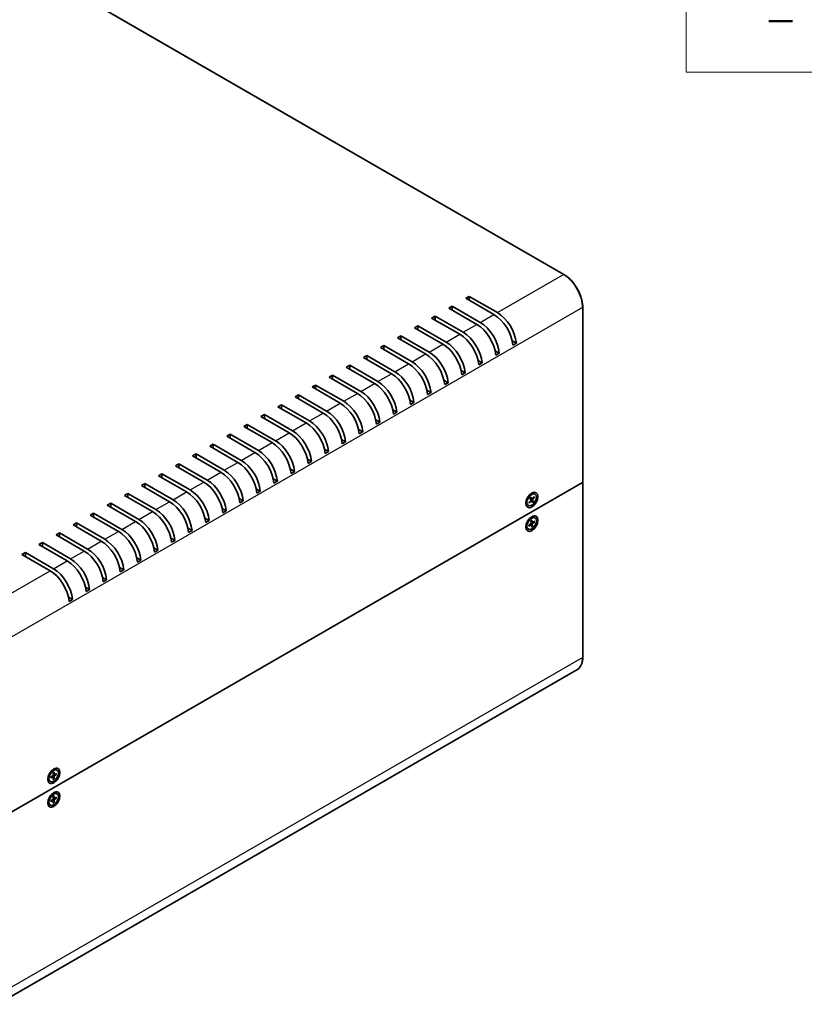
# Model space of a CAD drawing. Units: millimetres. Extents: x 72 to 7140, y 40 to 1445.
# Drawn here: x 676 to 1001, y 788 to 1196 of the extents above; entities that cross this region are included whole.
import ezdxf

# ---------------------------------------------------------------- set-up
doc = ezdxf.new("R2010")
doc.units = ezdxf.units.MM
doc.header["$LTSCALE"] = 5
doc.layers.get('Defpoints').update_dxf_attribs({"lineweight": 25})
for name, color, linetype, lineweight in [('Dimension (ISO)', 7, 'Continuous', 18), ('Symbol (ISO)', 7, 'Continuous', 18), ('Visible (ISO)', 7, 'Continuous', 35), ('Visible Narrow (ISO)', 7, 'Continuous', 25)]:
    doc.layers.add(name, color=color, linetype=linetype, lineweight=lineweight)
doc.styles.add('Note Text (TK)', font='txt')
doc.styles.add('Note Text (TK2)', font='txt')
doc.dimstyles.new('Default - Method 1b (TK)', dxfattribs={"dimscale": 5, "dimtxt": 2.5, "dimasz": 2.5, "dimexe": 1, "dimexo": 1.5, "dimgap": 1, "dimtad": 1, "dimtoh": 1, "dimrnd": 1e-08, "dimdsep": 46, "dimtxsty": 'Note Text (TK)', "dimcen": 0.09, "dimdle": 5, "dimclrd": 100, "dimclre": 100, "dimclrt": 7, "dimadec": 1, "dimazin": 1, "dimtfac": 1, "dimtmove": 0, "dimatfit": 3, "dimfxl": 1, "dimtolj": 1, "dimlwd": -1, "dimlwe": -1, "dimarcsym": 0})

# ---------------------------------------------------------------- blocks, each defined once
blk = doc.blocks.new('構成内容 _ Components')
at = {"layer": 'Symbol (ISO)'}
for p in [(190.5, 279.118), (405.5, 234.791)]:
    blk.add_line(p, (190.5, 234.791), dxfattribs=at)
at = {"layer": 'Symbol (ISO)', "color": 7, "insert": (196.964, 237.375), "char_height": 2, "attachment_point": 7, "style": 'Note Text (TK2)'}
blk.add_mtext('－', dxfattribs=at)
blk = doc.blocks.new('*D6')
at = {"layer": 'Defpoints', "color": 0}
for p in [(638.75, 1242), (691.32, 1211.65), (450.97, 1072.71)]:
    blk.add_point(p, dxfattribs=at)
at = {"layer": 'Dimension (ISO)', "color": 100}
for p, q in [((683.83, 1215.98), (633.75, 1244.89)), ((409.22, 1109.32), (627.93, 1235.75)), ((443.47, 1077.04), (393.4, 1105.95))]:
    blk.add_line(p, q, dxfattribs=at)
for points in [[(626.89, 1237.55), (628.97, 1233.94), (638.75, 1242)], [(408.18, 1111.12), (410.26, 1107.51), (398.4, 1103.06)]]:
    blk.add_solid(points, dxfattribs=at)
at = {"layer": 'Dimension (ISO)', "color": 7, "insert": (499.19, 1173.03), "char_height": 12.5, "attachment_point": 4, "rotation": 30.031, "style": 'Note Text (TK)'}
blk.add_mtext('\\A1;{\\Q-29.969;\\W0.817;\\H0.816x; D 340}', dxfattribs=at)

msp = doc.modelspace()

# ---------------------------------------------------------------- linework, layer by layer
at = {"layer": 'Visible (ISO)'}
for p, q in [((691.3243, 1211.6501), (901.7592, 1090.1554)), ((861.1627, 1080.261), (862.5769, 1081.0775)), ((872.83, 1073.5249), (861.1627, 1080.261)), ((862.5769, 1081.0775), (874.2442, 1074.3414)), ((862.5769, 1081.0775), (862.5769, 1079.4445)), ((854.0917, 1076.1785), (855.5059, 1076.995)), ((865.7589, 1069.4424), (854.0917, 1076.1785)), ((855.5059, 1076.995), (867.1731, 1070.2589)), ((855.5059, 1076.995), (855.5059, 1075.362)), ((909.6167, 1076.5459), (909.6167, 1004.041)), ((847.0206, 1072.096), (848.4348, 1072.9125)), ((858.6879, 1065.3599), (847.0206, 1072.096)), ((848.4348, 1072.9125), (860.1021, 1066.1764)), ((848.4348, 1072.9125), (848.4348, 1071.2795)), ((839.9495, 1068.0135), (841.3637, 1068.83)), ((851.6168, 1061.2774), (839.9495, 1068.0135)), ((841.3637, 1068.83), (853.031, 1062.0939)), ((841.3637, 1068.83), (841.3637, 1067.197)), ((832.8785, 1063.931), (834.2927, 1064.7475)), ((844.5457, 1057.1949), (832.8785, 1063.931)), ((834.2927, 1064.7475), (845.9599, 1058.0114)), ((834.2927, 1064.7475), (834.2927, 1063.1145)), ((880.4195, 1062.6111), (882.1182, 1061.6303)), ((882.1182, 1061.6303), (880.704, 1060.8138)), ((825.8074, 1059.8486), (827.2216, 1060.6651)), ((837.4747, 1053.1125), (825.8074, 1059.8486)), ((827.2216, 1060.6651), (838.8889, 1053.929)), ((827.2216, 1060.6651), (827.2216, 1059.0321)), ((873.3484, 1058.5286), (875.0471, 1057.5479)), ((875.0471, 1057.5479), (873.6329, 1056.7314)), ((818.7363, 1055.7661), (820.1505, 1056.5826)), ((830.4036, 1049.03), (818.7363, 1055.7661)), ((820.1505, 1056.5826), (831.8178, 1049.8465)), ((820.1505, 1056.5826), (820.1505, 1054.9496)), ((866.2773, 1054.4462), (867.9761, 1053.4654)), ((867.9761, 1053.4654), (866.5619, 1052.6489)), ((811.6653, 1051.6836), (813.0795, 1052.5001)), ((823.3325, 1044.9475), (811.6653, 1051.6836)), ((813.0795, 1052.5001), (824.7467, 1045.764)), ((813.0795, 1052.5001), (813.0795, 1050.8671)), ((859.2063, 1050.3637), (860.905, 1049.3829)), ((860.905, 1049.3829), (859.4908, 1048.5664)), ((804.5942, 1047.6011), (806.0084, 1048.4176)), ((816.2614, 1040.865), (804.5942, 1047.6011)), ((806.0084, 1048.4176), (817.6757, 1041.6815)), ((806.0084, 1048.4176), (806.0084, 1046.7846)), ((852.1352, 1046.2812), (853.8339, 1045.3004)), ((853.8339, 1045.3004), (852.4197, 1044.4839)), ((797.5231, 1043.5186), (798.9373, 1044.3351)), ((809.1904, 1036.7825), (797.5231, 1043.5186)), ((798.9373, 1044.3351), (810.6046, 1037.599)), ((798.9373, 1044.3351), (798.9373, 1042.7021)), ((845.0641, 1042.1987), (846.7629, 1041.2179)), ((846.7629, 1041.2179), (845.3487, 1040.4014)), ((790.4521, 1039.4361), (791.8663, 1040.2526)), ((802.1193, 1032.7), (790.4521, 1039.4361)), ((791.8663, 1040.2526), (803.5335, 1033.5165)), ((791.8663, 1040.2526), (791.8663, 1038.6196)), ((837.9931, 1038.1162), (839.6918, 1037.1354)), ((839.6918, 1037.1354), (838.2776, 1036.3189)), ((783.381, 1035.3537), (784.7952, 1036.1702)), ((795.0482, 1028.6176), (783.381, 1035.3537)), ((784.7952, 1036.1702), (796.4625, 1029.4341)), ((784.7952, 1036.1702), (784.7952, 1034.5372)), ((830.922, 1034.0337), (832.6207, 1033.053)), ((832.6207, 1033.053), (831.2065, 1032.2365)), ((776.3099, 1031.2712), (777.7241, 1032.0877)), ((787.9772, 1024.5351), (776.3099, 1031.2712)), ((777.7241, 1032.0877), (789.3914, 1025.3516)), ((777.7241, 1032.0877), (777.7241, 1030.4547)), ((823.8509, 1029.9513), (825.5497, 1028.9705)), ((825.5497, 1028.9705), (824.1355, 1028.154)), ((769.2388, 1027.1887), (770.6531, 1028.0052)), ((780.9061, 1020.4526), (769.2388, 1027.1887)), ((770.6531, 1028.0052), (782.3203, 1021.2691)), ((770.6531, 1028.0052), (770.6531, 1026.3722)), ((816.7798, 1025.8688), (818.4786, 1024.888)), ((818.4786, 1024.888), (817.0644, 1024.0715)), ((762.1678, 1023.1062), (763.582, 1023.9227)), ((773.835, 1016.3701), (762.1678, 1023.1062)), ((763.582, 1023.9227), (775.2493, 1017.1866)), ((763.582, 1023.9227), (763.582, 1022.2897)), ((809.7088, 1021.7863), (811.4075, 1020.8055)), ((811.4075, 1020.8055), (809.9933, 1019.989)), ((755.0967, 1019.0237), (756.5109, 1019.8402)), ((766.764, 1012.2876), (755.0967, 1019.0237)), ((756.5109, 1019.8402), (768.1782, 1013.1041)), ((756.5109, 1019.8402), (756.5109, 1018.2072)), ((802.6377, 1017.7038), (804.3365, 1016.723)), ((804.3365, 1016.723), (802.9223, 1015.9065)), ((748.0256, 1014.9412), (749.4399, 1015.7577)), ((759.6929, 1008.2051), (748.0256, 1014.9412)), ((749.4399, 1015.7577), (761.1071, 1009.0216)), ((749.4399, 1015.7577), (749.4399, 1014.1247)), ((795.5666, 1013.6213), (797.2654, 1012.6405)), ((797.2654, 1012.6405), (795.8512, 1011.8241)), ((740.9546, 1010.8588), (742.3688, 1011.6753)), ((752.6218, 1004.1227), (740.9546, 1010.8588)), ((742.3688, 1011.6753), (754.0361, 1004.9392)), ((742.3688, 1011.6753), (742.3688, 1010.0423)), ((788.4956, 1009.5388), (790.1943, 1008.5581)), ((790.1943, 1008.5581), (788.7801, 1007.7416)), ((909.5288, 1003.9185), (669.5368, 865.3591)), ((669.5368, 865.3591), (909.5288, 1003.9185)), ((733.8835, 1006.7763), (735.2977, 1007.5928)), ((745.5508, 1000.0402), (733.8835, 1006.7763)), ((735.2977, 1007.5928), (746.965, 1000.8567)), ((735.2977, 1007.5928), (735.2977, 1005.9598)), ((781.4245, 1005.4564), (783.1233, 1004.4756)), ((783.1233, 1004.4756), (781.709, 1003.6591)), ((909.6167, 1004.041), (909.6167, 931.5361)), ((726.8124, 1002.6938), (728.2267, 1003.5103)), ((738.4797, 995.9577), (726.8124, 1002.6938)), ((728.2267, 1003.5103), (739.8939, 996.7742)), ((728.2267, 1003.5103), (728.2267, 1001.8773)), ((774.3534, 1001.3739), (776.0522, 1000.3931)), ((776.0522, 1000.3931), (774.638, 999.5766)), ((719.7414, 998.6113), (721.1556, 999.4278)), ((731.4086, 991.8752), (719.7414, 998.6113)), ((721.1556, 999.4278), (732.8228, 992.6917)), ((721.1556, 999.4278), (721.1556, 997.7948)), ((767.2824, 997.2914), (768.9811, 996.3106)), ((768.9811, 996.3106), (767.5669, 995.4941)), ((886.2498, 996.4528), (886.2371, 996.4521)), ((886.3381, 996.4018), (886.2392, 996.4589)), ((886.3381, 996.7602), (886.3381, 995.7114)), ((887.2959, 995.6663), (888.05, 996.5361)), ((887.4633, 995.4703), (887.3377, 995.7145)), ((887.3743, 998.555), (888.2827, 999.0794)), ((887.4451, 995.3812), (888.2192, 996.2128)), ((887.6847, 998.7342), (887.5858, 998.7914)), ((887.5964, 998.7852), (887.5907, 998.7965)), ((887.792, 997.5178), (888.1251, 996.8163)), ((888.5267, 997.188), (887.8073, 997.5064)), ((888.4013, 996.2707), (888.0453, 996.5306)), ((888.1136, 997.8759), (888.4897, 997.2222)), ((889.054, 996.0219), (888.1267, 996.6765)), ((888.8005, 995.5909), (888.4244, 996.2445)), ((889.469, 998.0856), (888.6949, 997.254)), ((889.1221, 995.9489), (888.789, 996.6504)), ((889.6182, 997.8004), (888.8641, 996.9307)), ((889.1939, 997.7901), (889.5196, 997.7595)), ((889.8321, 999.1149), (889.6577, 999.2156)), ((712.6703, 994.5288), (714.0845, 995.3453)), ((724.3376, 987.7927), (712.6703, 994.5288)), ((714.0845, 995.3453), (725.7518, 988.6092)), ((714.0845, 995.3453), (714.0845, 993.7123)), ((760.2113, 993.2089), (761.9101, 992.2281)), ((761.9101, 992.2281), (760.4958, 991.4116)), ((887.0821, 994.3518), (886.9077, 994.4525)), ((705.5992, 990.4463), (707.0135, 991.2628)), ((717.2665, 983.7102), (705.5992, 990.4463)), ((707.0135, 991.2628), (718.6807, 984.5267)), ((707.0135, 991.2628), (707.0135, 989.6298)), ((753.1402, 989.1264), (754.839, 988.1457)), ((754.839, 988.1457), (753.4248, 987.3292)), ((887.3743, 988.757), (888.2827, 989.2815)), ((887.6847, 988.9363), (887.5858, 988.9934)), ((887.5964, 988.9873), (887.5907, 988.9986)), ((888.1604, 988.1198), (888.2214, 987.1844)), ((888.6738, 987.3782), (888.1949, 987.5901)), ((888.5131, 988.3645), (888.6213, 987.4619)), ((889.6311, 987.9558), (888.7905, 987.4001)), ((889.6667, 987.569), (888.8309, 986.9616)), ((889.1487, 987.6369), (889.5629, 987.5492)), ((889.8321, 989.317), (889.6577, 989.4177)), ((698.5282, 986.3639), (699.9424, 987.1804)), ((710.1954, 979.6278), (698.5282, 986.3639)), ((699.9424, 987.1804), (711.6096, 980.4443)), ((699.9424, 987.1804), (699.9424, 985.5474)), ((746.0692, 985.0439), (747.7679, 984.0632)), ((747.7679, 984.0632), (746.3537, 983.2467)), ((886.2498, 986.6548), (886.2371, 986.6541)), ((886.3381, 986.6038), (886.2392, 986.6609)), ((886.3381, 986.9623), (886.3381, 985.9134)), ((887.0821, 984.5538), (886.9077, 984.6545)), ((887.2474, 986.3018), (888.0832, 986.9093)), ((887.283, 985.915), (888.1236, 986.4707)), ((888.2543, 986.4846), (887.8774, 986.7597)), ((888.401, 985.5063), (888.2928, 986.4089)), ((888.7061, 985.843), (888.3163, 986.2125)), ((888.7537, 985.7511), (888.6927, 986.6864)), ((691.4571, 982.2814), (692.8713, 983.0979)), ((703.1244, 975.5453), (691.4571, 982.2814)), ((692.8713, 983.0979), (704.5386, 976.3618)), ((692.8713, 983.0979), (692.8713, 981.4649)), ((738.9981, 980.9615), (740.6969, 979.9807)), ((740.6969, 979.9807), (739.2826, 979.1642)), ((684.386, 978.1989), (685.8002, 979.0154)), ((696.0533, 971.4628), (684.386, 978.1989)), ((685.8002, 979.0154), (697.4675, 972.2793)), ((685.8002, 979.0154), (685.8002, 977.3824)), ((731.927, 976.879), (733.6258, 975.8982)), ((733.6258, 975.8982), (732.2116, 975.0817)), ((677.315, 974.1164), (678.7292, 974.9329)), ((688.9822, 967.3803), (677.315, 974.1164)), ((678.7292, 974.9329), (690.3964, 968.1968)), ((678.7292, 974.9329), (678.7292, 973.2999)), ((724.856, 972.7965), (726.5547, 971.8157)), ((726.5547, 971.8157), (725.1405, 970.9992)), ((717.7849, 968.714), (719.4837, 967.7332)), ((719.4837, 967.7332), (718.0694, 966.9167)), ((710.7138, 964.6315), (712.4126, 963.6508)), ((712.4126, 963.6508), (710.9984, 962.8343)), ((703.6428, 960.549), (705.3415, 959.5683)), ((705.3415, 959.5683), (703.9273, 958.7518)), ((696.5717, 956.4666), (698.2704, 955.4858)), ((698.2704, 955.4858), (696.8562, 954.6693)), ((907.2092, 926.2865), (667.2172, 787.7271)), ((688.2599, 882.1432), (688.2472, 882.1425)), ((688.3482, 882.0923), (688.2493, 882.1494)), ((688.3482, 882.4507), (688.3482, 881.4019)), ((689.2693, 881.937), (690.1117, 882.4507)), ((689.2693, 881.5275), (690.1117, 881.9865)), ((689.3844, 884.2455), (690.2928, 884.7699)), ((689.6948, 884.4247), (689.5959, 884.4818)), ((689.6065, 884.4757), (689.6008, 884.487)), ((690.2264, 881.9908), (689.8309, 882.2795)), ((690.2899, 883.7047), (690.2662, 882.7183)), ((690.2899, 880.9383), (690.2662, 881.8973)), ((690.7218, 882.8489), (690.2741, 883.047)), ((690.6032, 881.2393), (690.2741, 881.5778)), ((690.6444, 883.9094), (690.6681, 882.9503)), ((690.6444, 881.143), (690.6681, 882.1294)), ((691.665, 883.3201), (690.8226, 882.8612)), ((691.665, 882.9107), (690.8226, 882.397)), ((691.1033, 883.0141), (691.5611, 882.8983)), ((691.8422, 884.8054), (691.6678, 884.9061)), ((689.0922, 880.0423), (688.9178, 880.143)), ((689.3844, 874.4475), (690.2928, 874.9719)), ((689.6948, 874.6267), (689.5959, 874.6839)), ((689.6065, 874.6777), (689.6008, 874.689)), ((690.2899, 873.9067), (690.2662, 872.9203)), ((690.7218, 873.0509), (690.2741, 873.2491)), ((690.6444, 874.1114), (690.6681, 873.1524)), ((691.665, 873.5222), (690.8226, 873.0632)), ((691.665, 873.1128), (690.8226, 872.599)), ((691.1033, 873.2161), (691.5611, 873.1003)), ((691.8422, 875.0075), (691.6678, 875.1081)), ((688.2599, 872.3453), (688.2472, 872.3446)), ((688.3482, 872.2943), (688.2493, 872.3514)), ((688.3482, 872.6527), (688.3482, 871.6039)), ((689.0922, 870.2443), (688.9178, 870.345)), ((689.2693, 872.139), (690.1117, 872.6527)), ((689.2693, 871.7296), (690.1117, 872.1886)), ((690.2264, 872.1928), (689.8309, 872.4815)), ((690.2899, 871.1403), (690.2662, 872.0994)), ((690.6032, 871.4413), (690.2741, 871.7798)), ((690.6444, 871.3451), (690.6681, 872.3315))]:
    msp.add_line(p, q, dxfattribs=at)
for centre, major_axis, start_param, end_param in [((872.83, 1064.3801), (-5.6, 9.6995), 4.03433973, 5.49778714), ((874.2442, 1065.1966), (5.6, -9.6995), 0.89274708, 2.35619449), ((865.7589, 1060.2976), (-5.6, 9.6995), 4.03433973, 5.49778714), ((867.1731, 1061.1141), (5.6, -9.6995), 0.89274708, 2.35619449), ((858.6879, 1056.2151), (-5.6, 9.6995), 4.03433973, 5.49778714), ((860.1021, 1057.0316), (5.6, -9.6995), 0.89274708, 2.35619449), ((851.6168, 1052.1327), (-5.6, 9.6995), 4.03433973, 5.49778714), ((853.031, 1052.9492), (5.6, -9.6995), 0.89274708, 2.35619449), ((844.5457, 1048.0502), (-5.6, 9.6995), 4.03433973, 5.49778714), ((845.9599, 1048.8667), (5.6, -9.6995), 0.89274708, 2.35619449), ((837.4747, 1043.9677), (-5.6, 9.6995), 4.03433973, 5.49778714), ((838.8889, 1044.7842), (5.6, -9.6995), 0.89274708, 2.35619449), ((830.4036, 1039.8852), (-5.6, 9.6995), 4.03433973, 5.49778714), ((831.8178, 1040.7017), (5.6, -9.6995), 0.89274708, 2.35619449), ((823.3325, 1035.8027), (-5.6, 9.6995), 4.03433973, 5.49778714), ((824.7467, 1036.6192), (5.6, -9.6995), 0.89274708, 2.35619449), ((816.2614, 1031.7202), (-5.6, 9.6995), 4.03433973, 5.49778714), ((817.6757, 1032.5367), (5.6, -9.6995), 0.89274708, 2.35619449), ((809.1904, 1027.6378), (-5.6, 9.6995), 4.03433973, 5.49778714), ((810.6046, 1028.4543), (5.6, -9.6995), 0.89274708, 2.35619449), ((802.1193, 1023.5553), (-5.6, 9.6995), 4.03433973, 5.49778714), ((803.5335, 1024.3718), (5.6, -9.6995), 0.89274708, 2.35619449), ((795.0482, 1019.4728), (-5.6, 9.6995), 4.03433973, 5.49778714), ((796.4625, 1020.2893), (5.6, -9.6995), 0.89274708, 2.35619449), ((787.9772, 1015.3903), (-5.6, 9.6995), 4.03433973, 5.49778714), ((789.3914, 1016.2068), (5.6, -9.6995), 0.89274708, 2.35619449), ((780.9061, 1011.3078), (-5.6, 9.6995), 4.03433973, 5.49778714), ((782.3203, 1012.1243), (5.6, -9.6995), 0.89274708, 2.35619449), ((773.835, 1007.2253), (-5.6, 9.6995), 4.03433973, 5.49778714), ((775.2493, 1008.0418), (5.6, -9.6995), 0.89274708, 2.35619449), ((766.764, 1003.1429), (-5.6, 9.6995), 4.03433973, 5.49778714), ((768.1782, 1003.9594), (5.6, -9.6995), 0.89274708, 2.35619449), ((759.6929, 999.0604), (-5.6, 9.6995), 4.03433973, 5.49778714), ((761.1071, 999.8769), (5.6, -9.6995), 0.89274708, 2.35619449), ((752.6218, 994.9779), (-5.6, 9.6995), 4.03433973, 5.49778714), ((754.0361, 995.7944), (5.6, -9.6995), 0.89274708, 2.35619449), ((909.3167, 1004.041), (0.3, 0), 5.49778714, 6.28318531), ((909.3167, 1004.041), (0.3, 0), 5.49778714, 6.28318531), ((745.5508, 990.8954), (-5.6, 9.6995), 4.03433973, 5.49778714), ((746.965, 991.7119), (5.6, -9.6995), 0.89274708, 2.35619449), ((888.2827, 996.8341), (-1.375, -2.3816), 3.14159265, 6.28318531), ((738.4797, 986.8129), (-5.6, 9.6995), 4.03433973, 5.49778714), ((739.8939, 987.6294), (5.6, -9.6995), 0.89274708, 2.35619449), ((887.2903, 997.407), (-0.875, -1.5155), 5.92181818, 6.19051441), ((887.2903, 997.407), (0.875, 1.5155), 0.0926709, 0.36136712), ((887.979, 996.6594), (0.1124, 0.1948), 4.38965304, 5.90417893), ((888.2821, 996.0804), (0.1124, 0.1948), 5.96044936, 7.47497526), ((888.632, 997.3864), (-0.1124, -0.1948), 5.96044936, 7.47497526), ((888.9351, 996.8073), (-0.1124, -0.1948), 4.38965304, 5.90417893), ((731.4086, 982.7305), (-5.6, 9.6995), 4.03433973, 5.49778714), ((732.8228, 983.5469), (5.6, -9.6995), 0.89274708, 2.35619449), ((724.3376, 978.648), (-5.6, 9.6995), 4.03433973, 5.49778714), ((725.7518, 979.4645), (5.6, -9.6995), 0.89274708, 2.35619449), ((888.2827, 987.0361), (-1.375, -2.3816), 3.14159265, 6.28318531), ((887.2903, 987.609), (0.875, 1.5155), 0.0926709, 0.36136712), ((888.779, 987.5766), (-0.1124, -0.1948), 5.62651725, 7.14104315), ((717.2665, 974.5655), (-5.6, 9.6995), 4.03433973, 5.49778714), ((718.6807, 975.382), (5.6, -9.6995), 0.89274708, 2.35619449), ((887.2903, 987.609), (-0.875, -1.5155), 5.92181818, 6.19051441), ((888.0628, 987.0796), (0.1124, 0.1948), 4.05572093, 5.57024682), ((888.1351, 986.2943), (0.1124, 0.1948), 5.62651725, 7.14104315), ((888.8513, 986.7913), (-0.1124, -0.1948), 4.05572093, 5.57024682), ((710.1954, 970.483), (-5.6, 9.6995), 4.03433973, 5.49778714), ((711.6096, 971.2995), (5.6, -9.6995), 0.89274708, 2.35619449), ((703.1244, 966.4005), (-5.6, 9.6995), 4.03433973, 5.49778714), ((704.5386, 967.217), (5.6, -9.6995), 0.89274708, 2.35619449), ((696.0533, 962.318), (-5.6, 9.6995), 4.03433973, 5.49778714), ((697.4675, 963.1345), (5.6, -9.6995), 0.89274708, 2.35619449), ((688.9822, 958.2356), (-5.6, 9.6995), 4.03433973, 5.49778714), ((690.3964, 959.0521), (5.6, -9.6995), 0.89274708, 2.35619449), ((690.2928, 882.5245), (-1.375, -2.3816), 3.14159265, 6.28318531), ((689.3004, 883.0975), (-0.875, -1.5155), 5.92181818, 6.19051441), ((689.3004, 883.0975), (0.875, 1.5155), 0.0926709, 0.36136712), ((690.1072, 882.6317), (0.1124, 0.1948), 3.95512603, 5.46965193), ((690.1072, 881.8004), (0.1124, 0.1948), 5.52592236, 7.04044825), ((690.8271, 883.0473), (-0.1124, -0.1948), 5.52592236, 7.04044825), ((690.8271, 882.216), (-0.1124, -0.1948), 3.95512603, 5.46965193), ((690.2928, 872.7266), (-1.375, -2.3816), 3.14159265, 6.28318531), ((689.3004, 873.2995), (0.875, 1.5155), 0.0926709, 0.36136712), ((690.8271, 873.2493), (-0.1124, -0.1948), 5.52592236, 7.04044825), ((689.3004, 873.2995), (-0.875, -1.5155), 5.92181818, 6.19051441), ((690.1072, 872.8337), (0.1124, 0.1948), 3.95512603, 5.46965193), ((690.1072, 872.0025), (0.1124, 0.1948), 5.52592236, 7.04044825), ((690.8271, 872.4181), (-0.1124, -0.1948), 3.95512603, 5.46965193)]:
    msp.add_ellipse(centre, major_axis=major_axis, ratio=0.57735027, start_param=start_param, end_param=end_param, dxfattribs=at)
for centre, major_axis in [((888.5278, 996.6925), (-1.75, -3.0311)), ((888.4571, 996.7334), (-1.375, -2.3816)), ((888.5278, 986.8946), (1.75, 3.0311)), ((888.4571, 986.9354), (1.375, 2.3816)), ((690.5379, 882.383), (-1.75, -3.0311)), ((690.4672, 882.4238), (1.375, 2.3816)), ((690.5379, 872.5851), (1.75, 3.0311)), ((690.4672, 872.6259), (1.375, 2.3816))]:
    msp.add_ellipse(centre, major_axis=major_axis, ratio=0.57735027, dxfattribs=at)
for points, knots in [([(901.7592, 1090.1554), (902.5899, 1089.6758), (903.415, 1089.0479), (904.9807, 1087.5565), (905.721, 1086.6932), (907.0483, 1084.8135), (907.635, 1083.7973), (908.5992, 1081.708), (908.9767, 1080.6353), (909.4854, 1078.5337), (909.6167, 1077.5051), (909.6167, 1076.5459)], [4.71238898, 4.71238898, 4.71238898, 4.71238898, 5.02654825, 5.02654825, 5.34070751, 5.34070751, 5.65486678, 5.65486678, 5.96902604, 5.96902604, 6.28318531, 6.28318531, 6.28318531, 6.28318531]), ([(887.3726, 995.6067), (887.3684, 995.615), (887.3643, 995.6234), (887.3564, 995.6406), (887.3526, 995.6494), (887.3452, 995.6674), (887.3416, 995.6765), (887.3357, 995.6926), (887.3332, 995.6996), (887.3308, 995.7066)], [0.009423977, 0.009423977, 0.009423977, 0.009423977, 0.038256589, 0.038256589, 0.0670892, 0.0670892, 0.095921811, 0.095921811, 0.117194172, 0.117194172, 0.117194172, 0.117194172]), ([(887.8012, 997.4983), (887.8194, 997.5226), (887.8379, 997.5465), (887.8772, 997.5955), (887.898, 997.6205), (887.9403, 997.6695), (887.9618, 997.6934), (888.0053, 997.7399), (888.0273, 997.7626), (888.0717, 997.8065), (888.0941, 997.8278), (888.1167, 997.8484)], [1.423684379, 1.423684379, 1.423684379, 1.423684379, 1.479520243, 1.479520243, 1.54047176, 1.54047176, 1.601423276, 1.601423276, 1.662374792, 1.662374792, 1.723326309, 1.723326309, 1.723326309, 1.723326309]), ([(888.1136, 997.8759), (888.1176, 997.8689), (888.1201, 997.8617), (888.1201, 997.8536), (888.1188, 997.8506), (888.1167, 997.8485)], [0.01516536768, 0.01516536768, 0.01516536768, 0.01516536768, 0.0189753085, 0.0189753085, 0.02167642488, 0.02167642488, 0.02167642488, 0.02167642488]), ([(889.054, 996.0219), (889.0626, 996.0158), (889.0718, 996.0084), (889.0884, 995.9935), (889.0983, 995.9832), (889.1122, 995.9662), (889.1186, 995.9564), (889.1221, 995.9489)], [0.0346183544, 0.0346183544, 0.0346183544, 0.0346183544, 0.0376526245, 0.0376526245, 0.0414107697, 0.0414107697, 0.0452207105, 0.0452207105, 0.0452207105, 0.0452207105]), ([(889.6182, 997.8004), (889.6102, 997.7911), (889.5986, 997.7816), (889.5768, 997.7689), (889.5627, 997.7636), (889.5409, 997.7593), (889.5296, 997.7586), (889.5196, 997.7595)], [0.0151653677, 0.0151653677, 0.0151653677, 0.0151653677, 0.0189753085, 0.0189753085, 0.0227334537, 0.0227334537, 0.0257677238, 0.0257677238, 0.0257677238, 0.0257677238]), ([(887.4633, 995.4703), (887.4672, 995.4627), (887.4697, 995.4535), (887.4711, 995.435), (887.469, 995.4225), (887.4609, 995.4018), (887.4534, 995.39), (887.4451, 995.3812)], [0.0346183544, 0.0346183544, 0.0346183544, 0.0346183544, 0.0376526245, 0.0376526245, 0.0414107697, 0.0414107697, 0.0452207105, 0.0452207105, 0.0452207105, 0.0452207105]), ([(888.1623, 988.0909), (888.1807, 988.1067), (888.1992, 988.1221), (888.2408, 988.1555), (888.2639, 988.1732), (888.3103, 988.207), (888.3335, 988.2231), (888.38, 988.2537), (888.4032, 988.2681), (888.4495, 988.2953), (888.4726, 988.3081), (888.4956, 988.3199)], [1.430150431, 1.430150431, 1.430150431, 1.430150431, 1.479366298, 1.479366298, 1.540508388, 1.540508388, 1.601650478, 1.601650478, 1.662792567, 1.662792567, 1.723934657, 1.723934657, 1.723934657, 1.723934657]), ([(888.5131, 988.3645), (888.5143, 988.3549), (888.5134, 988.3447), (888.5081, 988.3305), (888.5028, 988.3241), (888.4964, 988.3204), (888.496, 988.3202), (888.4956, 988.32)], [0.01516536768, 0.01516536768, 0.01516536768, 0.01516536768, 0.0189753085, 0.0189753085, 0.02273345371, 0.02273345371, 0.02298653028, 0.02298653028, 0.02298653028, 0.02298653028]), ([(889.6667, 987.569), (889.6578, 987.5625), (889.6452, 987.5563), (889.622, 987.549), (889.6072, 987.5466), (889.5846, 987.5461), (889.573, 987.5471), (889.5629, 987.5492)], [0.0151653677, 0.0151653677, 0.0151653677, 0.0151653677, 0.0189753085, 0.0189753085, 0.0227334537, 0.0227334537, 0.0257677238, 0.0257677238, 0.0257677238, 0.0257677238]), ([(887.3114, 985.9737), (887.3058, 985.9955), (887.3008, 986.018), (887.2921, 986.0642), (887.2884, 986.088), (887.2824, 986.1369), (887.2801, 986.1619), (887.2769, 986.213), (887.276, 986.2392), (887.2756, 986.2846), (887.2758, 986.3036), (887.2764, 986.3228)], [6.12964275, 6.12964275, 6.12964275, 6.12964275, 6.190936034, 6.190936034, 6.252229318, 6.252229318, 6.313522602, 6.313522602, 6.374815886, 6.374815886, 6.41801343, 6.41801343, 6.41801343, 6.41801343]), ([(887.3113, 985.9737), (887.3123, 985.97), (887.3128, 985.9663), (887.3129, 985.9546), (887.31, 985.9448), (887.3004, 985.9293), (887.292, 985.9209), (887.283, 985.915)], [0.03610536849, 0.03610536849, 0.03610536849, 0.03610536849, 0.03765262447, 0.03765262447, 0.04141076968, 0.04141076968, 0.04522071051, 0.04522071051, 0.04522071051, 0.04522071051]), ([(888.7061, 985.843), (888.7136, 985.8358), (888.7213, 985.8269), (888.7344, 985.8085), (888.7415, 985.7957), (888.7501, 985.7738), (888.7531, 985.761), (888.7537, 985.7511)], [0.0346183544, 0.0346183544, 0.0346183544, 0.0346183544, 0.0376526245, 0.0376526245, 0.0414107697, 0.0414107697, 0.0452207105, 0.0452207105, 0.0452207105, 0.0452207105]), ([(909.6167, 931.5361), (909.6167, 931.0565), (909.584, 930.5942), (909.453, 929.7147), (909.3547, 929.2976), (909.093, 928.5187), (908.9296, 928.1569), (908.5399, 927.4988), (908.3135, 927.2024), (907.8027, 926.6854), (907.5182, 926.4649), (907.2092, 926.2865)], [0, 0, 0, 0, 0.157079633, 0.157079633, 0.314159265, 0.314159265, 0.471238898, 0.471238898, 0.628318531, 0.628318531, 0.785398163, 0.785398163, 0.785398163, 0.785398163]), ([(689.2989, 881.5751), (689.2992, 881.5732), (689.2994, 881.5714), (689.2994, 881.562), (689.2964, 881.5532), (689.2868, 881.5396), (689.2783, 881.5324), (689.2693, 881.5275)], [0.03680222753, 0.03680222753, 0.03680222753, 0.03680222753, 0.03765262447, 0.03765262447, 0.04141076968, 0.04141076968, 0.04522071051, 0.04522071051, 0.04522071051, 0.04522071051]), ([(689.299, 881.5751), (689.2955, 881.599), (689.2927, 881.6236), (689.2885, 881.6739), (689.2871, 881.6996), (689.2856, 881.7521), (689.2856, 881.7788), (689.287, 881.8332), (689.2885, 881.8609), (689.2922, 881.9103), (689.2942, 881.9319), (689.2967, 881.9537)], [6.12983616, 6.12983616, 6.12983616, 6.12983616, 6.191053202, 6.191053202, 6.252270244, 6.252270244, 6.313487285, 6.313487285, 6.374704327, 6.374704327, 6.421200253, 6.421200253, 6.421200253, 6.421200253]), ([(690.2891, 883.6726), (690.3067, 883.6856), (690.3244, 883.6981), (690.3653, 883.7261), (690.3886, 883.7412), (690.435, 883.7696), (690.4582, 883.783), (690.5043, 883.808), (690.5273, 883.8196), (690.573, 883.8411), (690.5957, 883.8509), (690.6181, 883.8599)], [1.432781381, 1.432781381, 1.432781381, 1.432781381, 1.479277307, 1.479277307, 1.540494349, 1.540494349, 1.60171139, 1.60171139, 1.662928432, 1.662928432, 1.724145474, 1.724145474, 1.724145474, 1.724145474]), ([(690.6444, 883.9094), (690.6447, 883.8992), (690.6427, 883.8882), (690.6358, 883.873), (690.6296, 883.8661), (690.6215, 883.8614), (690.6198, 883.8606), (690.6181, 883.8599)], [0.01516536768, 0.01516536768, 0.01516536768, 0.01516536768, 0.0189753085, 0.0189753085, 0.02273345371, 0.02273345371, 0.02358385065, 0.02358385065, 0.02358385065, 0.02358385065]), ([(691.665, 882.9107), (691.656, 882.9053), (691.6434, 882.9002), (691.6201, 882.8948), (691.6054, 882.8934), (691.5827, 882.8942), (691.5712, 882.8957), (691.5611, 882.8983)], [0.0151653677, 0.0151653677, 0.0151653677, 0.0151653677, 0.0189753085, 0.0189753085, 0.0227334537, 0.0227334537, 0.0257677238, 0.0257677238, 0.0257677238, 0.0257677238]), ([(690.6032, 881.2393), (690.6105, 881.2318), (690.6176, 881.2225), (690.6296, 881.2034), (690.6358, 881.1899), (690.6427, 881.167), (690.6447, 881.1535), (690.6444, 881.143)], [0.0346183544, 0.0346183544, 0.0346183544, 0.0346183544, 0.0376526245, 0.0376526245, 0.0414107697, 0.0414107697, 0.0452207105, 0.0452207105, 0.0452207105, 0.0452207105]), ([(690.2891, 873.8746), (690.3067, 873.8876), (690.3244, 873.9002), (690.3653, 873.9281), (690.3886, 873.9432), (690.435, 873.9716), (690.4582, 873.985), (690.5043, 874.01), (690.5273, 874.0216), (690.573, 874.0431), (690.5957, 874.053), (690.6181, 874.0619)], [1.432781381, 1.432781381, 1.432781381, 1.432781381, 1.479277307, 1.479277307, 1.540494349, 1.540494349, 1.60171139, 1.60171139, 1.662928432, 1.662928432, 1.724145474, 1.724145474, 1.724145474, 1.724145474]), ([(690.6444, 874.1114), (690.6447, 874.1012), (690.6427, 874.0903), (690.6358, 874.0751), (690.6296, 874.0681), (690.6215, 874.0634), (690.6198, 874.0627), (690.6181, 874.062)], [0.01516536768, 0.01516536768, 0.01516536768, 0.01516536768, 0.0189753085, 0.0189753085, 0.02273345371, 0.02273345371, 0.02358385065, 0.02358385065, 0.02358385065, 0.02358385065]), ([(691.665, 873.1128), (691.656, 873.1073), (691.6434, 873.1023), (691.6201, 873.0968), (691.6054, 873.0954), (691.5827, 873.0962), (691.5712, 873.0978), (691.5611, 873.1003)], [0.0151653677, 0.0151653677, 0.0151653677, 0.0151653677, 0.0189753085, 0.0189753085, 0.0227334537, 0.0227334537, 0.0257677238, 0.0257677238, 0.0257677238, 0.0257677238]), ([(689.2989, 871.7771), (689.2992, 871.7753), (689.2994, 871.7735), (689.2994, 871.7641), (689.2964, 871.7553), (689.2868, 871.7417), (689.2783, 871.7345), (689.2693, 871.7296)], [0.03680222753, 0.03680222753, 0.03680222753, 0.03680222753, 0.03765262447, 0.03765262447, 0.04141076968, 0.04141076968, 0.04522071051, 0.04522071051, 0.04522071051, 0.04522071051]), ([(689.299, 871.7771), (689.2955, 871.8011), (689.2927, 871.8256), (689.2885, 871.8759), (689.2871, 871.9016), (689.2856, 871.9541), (689.2856, 871.9808), (689.287, 872.0353), (689.2885, 872.063), (689.2922, 872.1124), (689.2942, 872.134), (689.2967, 872.1557)], [6.12983616, 6.12983616, 6.12983616, 6.12983616, 6.191053202, 6.191053202, 6.252270244, 6.252270244, 6.313487285, 6.313487285, 6.374704327, 6.374704327, 6.421200253, 6.421200253, 6.421200253, 6.421200253]), ([(690.6032, 871.4413), (690.6105, 871.4338), (690.6176, 871.4246), (690.6296, 871.4054), (690.6358, 871.3919), (690.6427, 871.369), (690.6447, 871.3556), (690.6444, 871.3451)], [0.0346183544, 0.0346183544, 0.0346183544, 0.0346183544, 0.0376526245, 0.0376526245, 0.0414107697, 0.0414107697, 0.0452207105, 0.0452207105, 0.0452207105, 0.0452207105])]:
    msp.add_open_spline(points, degree=3, knots=knots, dxfattribs=at)
at = {"layer": 'Visible Narrow (ISO)'}
for p, q in [((691.1743, 1211.6353), (901.6092, 1090.1406)), ((874.2442, 1074.3414), (901.6092, 1090.1406)), ((909.5288, 1076.4234), (669.5368, 937.864)), ((867.1731, 1070.2589), (872.83, 1073.5249)), ((909.5288, 1076.4234), (909.5288, 1003.9185)), ((860.1021, 1066.1764), (865.7589, 1069.4424)), ((853.031, 1062.0939), (858.6879, 1065.3599)), ((845.9599, 1058.0114), (851.6168, 1061.2774)), ((838.8889, 1053.929), (844.5457, 1057.1949)), ((831.8178, 1049.8465), (837.4747, 1053.1125)), ((824.7467, 1045.764), (830.4036, 1049.03)), ((817.6757, 1041.6815), (823.3325, 1044.9475)), ((810.6046, 1037.599), (816.2614, 1040.865)), ((803.5335, 1033.5165), (809.1904, 1036.7825)), ((796.4625, 1029.4341), (802.1193, 1032.7)), ((789.3914, 1025.3516), (795.0482, 1028.6176)), ((782.3203, 1021.2691), (787.9772, 1024.5351)), ((775.2493, 1017.1866), (780.9061, 1020.4526)), ((768.1782, 1013.1041), (773.835, 1016.3701)), ((761.1071, 1009.0216), (766.764, 1012.2876)), ((754.0361, 1004.9392), (759.6929, 1008.2051)), ((746.965, 1000.8567), (752.6218, 1004.1227)), ((909.5288, 1003.9185), (909.5288, 931.4136)), ((739.8939, 996.7742), (745.5508, 1000.0402)), ((732.8228, 992.6917), (738.4797, 995.9577)), ((888.4897, 997.2222), (887.8209, 997.5243)), ((888.2192, 996.2128), (887.9282, 996.3956)), ((888.789, 996.6504), (888.0428, 996.9895)), ((888.8641, 996.9307), (888.2587, 997.3066)), ((725.7518, 988.6092), (731.4086, 991.8752)), ((718.6807, 984.5267), (724.3376, 987.7927)), ((888.6213, 987.4619), (888.19, 987.6661)), ((888.8309, 986.9616), (888.209, 987.3743)), ((711.6096, 980.4443), (717.2665, 983.7102)), ((888.1236, 986.4707), (887.7887, 986.6952)), ((888.6927, 986.6864), (888.1321, 986.9543)), ((704.5386, 976.3618), (710.1954, 979.6278)), ((697.4675, 972.2793), (703.1244, 975.5453)), ((690.3964, 968.1968), (696.0533, 971.4628)), ((661.6172, 951.5811), (688.9822, 967.3803)), ((669.5368, 792.8542), (909.5288, 931.4136)), ((690.1117, 881.9865), (689.7522, 882.2315)), ((690.6681, 882.1294), (690.0659, 882.4228)), ((690.8226, 882.397), (690.2675, 882.7719)), ((690.6681, 882.9503), (690.2763, 883.1392)), ((690.6681, 873.1524), (690.2763, 873.3412)), ((690.1117, 872.1886), (689.7522, 872.4335)), ((690.6681, 872.3315), (690.0659, 872.6248)), ((690.8226, 872.599), (690.2675, 872.9739))]:
    msp.add_line(p, q, dxfattribs=at)
for centre, major_axis, start_param, end_param in [((901.6092, 1089.8956), (0.15, 0.2598), 0, 0.78539816), ((901.6092, 1080.9958), (5.6, -9.6995), 0.78539816, 2.35619449), ((909.3167, 1076.5459), (0.3, 0), 5.49778714, 6.28318531), ((888.4571, 996.7334), (-0.8563, -1.4831), 5.78538412, 6.07924417), ((888.4175, 996.7562), (-0.8111, -1.4048), 5.92289017, 6.08604072), ((888.4571, 996.7334), (-0.8563, -1.4831), 4.21458779, 4.50844785), ((888.4175, 996.7562), (-0.8111, -1.4048), 1.07884272, 1.37365174), ((888.4571, 996.7334), (0.8563, 1.4831), 4.21458779, 4.50844785), ((888.4175, 996.7562), (0.8111, 1.4048), 5.77858758, 6.04319955), ((888.4571, 996.7334), (0.8563, 1.4831), 5.78538412, 6.07924417), ((888.4571, 986.9354), (-0.8563, -1.4831), 3.88065568, 4.17451574), ((888.4175, 986.9582), (-0.8111, -1.4048), 2.30306281, 2.5761783), ((888.4571, 986.9354), (0.8563, 1.4831), 5.45145201, 5.74531206), ((888.4571, 986.9354), (-0.8563, -1.4831), 5.45145201, 5.74531206), ((888.4175, 986.9582), (-0.8111, -1.4048), 0.75940419, 1.03971963), ((888.4571, 986.9354), (0.8563, 1.4831), 3.88065568, 4.17451574), ((901.6092, 935.986), (5.6, -9.6995), 0, 0.78539816), ((909.3167, 931.5361), (0.3, 0), 5.49778714, 6.28318531), ((690.4672, 882.4238), (-0.8563, -1.4831), 5.35085712, 5.64471717), ((690.4672, 882.4238), (-0.8563, -1.4831), 3.78006079, 4.07392084), ((690.4276, 882.4467), (-0.8111, -1.4048), 2.20246792, 2.4790111), ((690.4672, 882.4238), (0.8563, 1.4831), 5.35085712, 5.64471717), ((690.4276, 882.4467), (-0.8111, -1.4048), 0.66258156, 0.93912473), ((690.4672, 882.4238), (0.8563, 1.4831), 3.78006079, 4.07392084), ((690.4672, 872.6259), (-0.8563, -1.4831), 3.78006079, 4.07392084), ((690.4276, 872.6487), (-0.8111, -1.4048), 2.20246792, 2.4790111), ((690.4672, 872.6259), (0.8563, 1.4831), 5.35085712, 5.64471717), ((690.4672, 872.6259), (-0.8563, -1.4831), 5.35085712, 5.64471717), ((690.4276, 872.6487), (-0.8111, -1.4048), 0.66258156, 0.93912473), ((690.4672, 872.6259), (0.8563, 1.4831), 3.78006079, 4.07392084)]:
    msp.add_ellipse(centre, major_axis=major_axis, ratio=0.57735027, start_param=start_param, end_param=end_param, dxfattribs=at)

# ---------------------------------------------------------------- block references
at = {"layer": 'Symbol (ISO)', "xscale": 5, "yscale": 5, "zscale": 5}
msp.add_blockref('構成内容 _ Components', (0, 0), dxfattribs=at)

# ---------------------------------------------------------------- dimensions: what is measured, and where the dimension line sits
at = {"layer": 'Dimension (ISO)', "color": 100}
dim = msp.add_linear_dim(base=(638.7512, 1242.0032), p1=(450.9701, 1072.7084), p2=(691.3243, 1211.6501), angle=210.030957, text='{\\Q-29.969;\\W0.817;\\H0.816x; D 340}', dimstyle='Default - Method 1b (TK)', override={"dimtoh": 0, "dimdec": 2, "dimlfac": 1.224363, "dimtp": 0, "dimtm": 0, "dimtdec": 2, "dimtofl": 0, "dimatfit": 1}, dxfattribs=at)
dim.commit()
dim.dimension.update_dxf_attribs({"geometry": '*D6', "text_midpoint": (518.5741, 1172.5323), "dimtype": 160})

doc.saveas('drawing.dxf')
